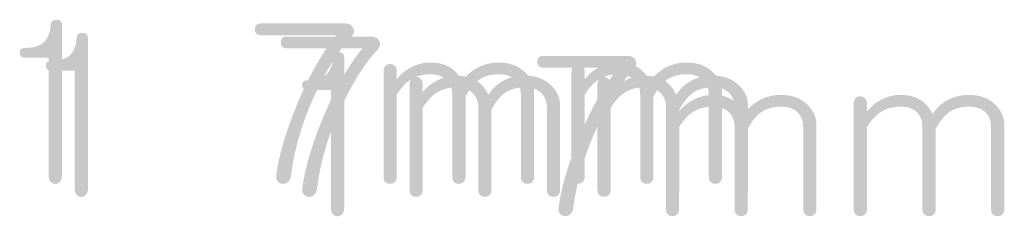
# Model space of a CAD drawing. Extents: x 227 to 602, y 33 to 283.
# Drawn here: x 353 to 372, y 111 to 115 of the extents above; entities that cross this region are included whole.
import ezdxf

# ---------------------------------------------------------------- set-up
doc = ezdxf.new("R2010")
doc.units = 0
doc.header["$MEASUREMENT"] = 0
doc.layers.add('レイヤー 1', color=7, linetype='CONTINUOUS')

msp = doc.modelspace()

# ---------------------------------------------------------------- hatches: boundary and pattern name
at = {"layer": 'レイヤー 1'}
h = msp.add_hatch(color=250, dxfattribs=at)
h.dxf.hatch_style = 2
edge = h.paths.add_edge_path()
edge.add_spline(control_points=[(352.99, 113.934), (352.987, 113.998), (353.018, 114.029), (353.081, 114.029), (353.236, 114.029), (353.353, 114.06), (353.433, 114.121), (353.527, 114.192), (353.578, 114.309), (353.586, 114.472), (353.589, 114.538), (353.626, 114.572), (353.699, 114.575), (353.77, 114.578), (353.806, 114.543), (353.806, 114.472), (353.806, 114.472), (353.806, 111.539), (353.806, 111.539), (353.806, 111.493), (353.792, 111.455), (353.764, 111.427), (353.74, 111.4), (353.711, 111.386), (353.678, 111.386), (353.642, 111.389), (353.611, 111.403), (353.587, 111.427), (353.562, 111.458), (353.55, 111.497), (353.55, 111.543), (353.55, 111.543), (353.55, 113.839), (353.55, 113.839), (353.55, 113.839), (353.094, 113.839), (353.094, 113.839), (353.027, 113.839), (352.993, 113.871), (352.99, 113.934)], knot_values=[0, 0, 0, 0, 0.352778, 0.352778, 0.352778, 0.705556, 0.705556, 0.705556, 1.058333, 1.058333, 1.058333, 1.411111, 1.411111, 1.411111, 1.763889, 1.763889, 1.763889, 2.116667, 2.116667, 2.116667, 2.469444, 2.469444, 2.469444, 2.822222, 2.822222, 2.822222, 3.175, 3.175, 3.175, 3.527778, 3.527778, 3.527778, 3.880556, 3.880556, 3.880556, 4.233333, 4.233333, 4.233333, 4.586111, 4.586111, 4.586111, 4.586111], degree=3, periodic=0)
edge.add_line((352.99, 113.934), (352.99, 113.934))
h = msp.add_hatch(color=250, dxfattribs=at)
h.dxf.hatch_style = 2
edge = h.paths.add_edge_path()
edge.add_spline(control_points=[(357.551, 114.391), (357.551, 114.466), (357.59, 114.504), (357.667, 114.504), (357.667, 114.504), (359.308, 114.504), (359.308, 114.504), (359.383, 114.504), (359.434, 114.475), (359.461, 114.417), (359.489, 114.359), (359.476, 114.301), (359.424, 114.243), (359.211, 114.022), (358.998, 113.697), (358.786, 113.267), (358.502, 112.699), (358.325, 112.125), (358.253, 111.546), (358.244, 111.494), (358.224, 111.453), (358.191, 111.422), (358.16, 111.397), (358.126, 111.386), (358.087, 111.389), (358.049, 111.392), (358.017, 111.409), (357.992, 111.439), (357.967, 111.472), (357.96, 111.513), (357.967, 111.563), (358.014, 111.921), (358.138, 112.352), (358.34, 112.857), (358.574, 113.438), (358.838, 113.911), (359.134, 114.275), (359.134, 114.275), (357.667, 114.275), (357.667, 114.275), (357.59, 114.275), (357.551, 114.314), (357.551, 114.391)], knot_values=[0, 0, 0, 0, 0.352778, 0.352778, 0.352778, 0.705556, 0.705556, 0.705556, 1.058333, 1.058333, 1.058333, 1.411111, 1.411111, 1.411111, 1.763889, 1.763889, 1.763889, 2.116667, 2.116667, 2.116667, 2.469444, 2.469444, 2.469444, 2.822222, 2.822222, 2.822222, 3.175, 3.175, 3.175, 3.527778, 3.527778, 3.527778, 3.880556, 3.880556, 3.880556, 4.233333, 4.233333, 4.233333, 4.586111, 4.586111, 4.586111, 4.938889, 4.938889, 4.938889, 4.938889], degree=3, periodic=0)
edge.add_line((357.551, 114.391), (357.551, 114.391))
h = msp.add_hatch(color=250, dxfattribs=at)
h.dxf.hatch_style = 2
edge = h.paths.add_edge_path()
edge.add_spline(control_points=[(353.495, 113.681), (353.492, 113.744), (353.522, 113.776), (353.586, 113.776), (353.74, 113.776), (353.858, 113.807), (353.938, 113.867), (354.031, 113.939), (354.083, 114.056), (354.091, 114.219), (354.094, 114.285), (354.131, 114.319), (354.203, 114.322), (354.275, 114.325), (354.311, 114.29), (354.311, 114.219), (354.311, 114.219), (354.311, 111.286), (354.311, 111.286), (354.311, 111.239), (354.297, 111.202), (354.269, 111.174), (354.245, 111.147), (354.216, 111.133), (354.182, 111.133), (354.147, 111.136), (354.116, 111.15), (354.091, 111.174), (354.067, 111.205), (354.055, 111.243), (354.055, 111.29), (354.055, 111.29), (354.055, 113.586), (354.055, 113.586), (354.055, 113.586), (353.599, 113.586), (353.599, 113.586), (353.532, 113.586), (353.498, 113.618), (353.495, 113.681)], knot_values=[0, 0, 0, 0, 0.352778, 0.352778, 0.352778, 0.705556, 0.705556, 0.705556, 1.058333, 1.058333, 1.058333, 1.411111, 1.411111, 1.411111, 1.763889, 1.763889, 1.763889, 2.116667, 2.116667, 2.116667, 2.469444, 2.469444, 2.469444, 2.822222, 2.822222, 2.822222, 3.175, 3.175, 3.175, 3.527778, 3.527778, 3.527778, 3.880556, 3.880556, 3.880556, 4.233333, 4.233333, 4.233333, 4.586111, 4.586111, 4.586111, 4.586111], degree=3, periodic=0)
edge.add_line((353.495, 113.681), (353.495, 113.681))
h = msp.add_hatch(color=250, dxfattribs=at)
h.dxf.hatch_style = 2
edge = h.paths.add_edge_path()
edge.add_spline(control_points=[(358.056, 114.138), (358.056, 114.213), (358.095, 114.25), (358.172, 114.25), (358.172, 114.25), (359.813, 114.25), (359.813, 114.25), (359.888, 114.25), (359.938, 114.221), (359.966, 114.163), (359.994, 114.106), (359.981, 114.048), (359.929, 113.99), (359.716, 113.769), (359.503, 113.444), (359.291, 113.013), (359.007, 112.446), (358.829, 111.872), (358.758, 111.293), (358.749, 111.241), (358.729, 111.199), (358.695, 111.169), (358.665, 111.144), (358.631, 111.133), (358.592, 111.136), (358.554, 111.139), (358.522, 111.155), (358.497, 111.185), (358.472, 111.218), (358.464, 111.26), (358.472, 111.31), (358.519, 111.668), (358.643, 112.099), (358.845, 112.603), (359.079, 113.185), (359.343, 113.657), (359.638, 114.022), (359.638, 114.022), (358.172, 114.022), (358.172, 114.022), (358.095, 114.022), (358.056, 114.06), (358.056, 114.138)], knot_values=[0, 0, 0, 0, 0.352778, 0.352778, 0.352778, 0.705556, 0.705556, 0.705556, 1.058333, 1.058333, 1.058333, 1.411111, 1.411111, 1.411111, 1.763889, 1.763889, 1.763889, 2.116667, 2.116667, 2.116667, 2.469444, 2.469444, 2.469444, 2.822222, 2.822222, 2.822222, 3.175, 3.175, 3.175, 3.527778, 3.527778, 3.527778, 3.880556, 3.880556, 3.880556, 4.233333, 4.233333, 4.233333, 4.586111, 4.586111, 4.586111, 4.938889, 4.938889, 4.938889, 4.938889], degree=3, periodic=0)
edge.add_line((358.056, 114.138), (358.056, 114.138))
h = msp.add_hatch(color=250, dxfattribs=at)
h.dxf.hatch_style = 2
edge = h.paths.add_edge_path()
edge.add_spline(control_points=[(358.469, 113.306), (358.466, 113.369), (358.496, 113.401), (358.56, 113.401), (358.714, 113.401), (358.832, 113.431), (358.912, 113.492), (359.005, 113.564), (359.057, 113.681), (359.065, 113.843), (359.068, 113.909), (359.105, 113.944), (359.177, 113.947), (359.249, 113.949), (359.284, 113.915), (359.284, 113.843), (359.284, 113.843), (359.284, 110.911), (359.284, 110.911), (359.284, 110.864), (359.27, 110.826), (359.243, 110.799), (359.218, 110.772), (359.189, 110.758), (359.156, 110.758), (359.12, 110.761), (359.09, 110.774), (359.065, 110.799), (359.04, 110.83), (359.028, 110.868), (359.028, 110.915), (359.028, 110.915), (359.028, 113.211), (359.028, 113.211), (359.028, 113.211), (358.572, 113.211), (358.572, 113.211), (358.506, 113.211), (358.472, 113.242), (358.469, 113.306)], knot_values=[0, 0, 0, 0, 0.352778, 0.352778, 0.352778, 0.705556, 0.705556, 0.705556, 1.058333, 1.058333, 1.058333, 1.411111, 1.411111, 1.411111, 1.763889, 1.763889, 1.763889, 2.116667, 2.116667, 2.116667, 2.469444, 2.469444, 2.469444, 2.822222, 2.822222, 2.822222, 3.175, 3.175, 3.175, 3.527778, 3.527778, 3.527778, 3.880556, 3.880556, 3.880556, 4.233333, 4.233333, 4.233333, 4.586111, 4.586111, 4.586111, 4.586111], degree=3, periodic=0)
edge.add_line((358.469, 113.306), (358.469, 113.306))
h = msp.add_hatch(color=250, dxfattribs=at)
h.dxf.hatch_style = 2
edge = h.paths.add_edge_path()
edge.add_spline(control_points=[(360.085, 113.681), (360.11, 113.705), (360.141, 113.718), (360.177, 113.718), (360.21, 113.718), (360.239, 113.705), (360.263, 113.681), (360.291, 113.656), (360.305, 113.62), (360.305, 113.573), (360.305, 113.573), (360.305, 113.42), (360.305, 113.42), (360.371, 113.509), (360.457, 113.582), (360.561, 113.64), (360.69, 113.71), (360.822, 113.746), (360.957, 113.746), (361.128, 113.746), (361.269, 113.704), (361.383, 113.622), (361.462, 113.561), (361.527, 113.478), (361.577, 113.374), (361.649, 113.487), (361.742, 113.575), (361.858, 113.638), (361.985, 113.71), (362.126, 113.746), (362.283, 113.746), (362.498, 113.746), (362.671, 113.681), (362.8, 113.551), (362.914, 113.438), (362.97, 113.307), (362.97, 113.159), (362.97, 113.159), (362.97, 111.517), (362.97, 111.517), (362.97, 111.479), (362.956, 111.447), (362.929, 111.422), (362.904, 111.4), (362.875, 111.389), (362.842, 111.389), (362.806, 111.389), (362.775, 111.4), (362.751, 111.422), (362.726, 111.447), (362.713, 111.479), (362.713, 111.517), (362.713, 111.517), (362.713, 113.116), (362.713, 113.116), (362.713, 113.234), (362.679, 113.33), (362.61, 113.401), (362.536, 113.478), (362.43, 113.517), (362.292, 113.517), (362.135, 113.517), (362.006, 113.482), (361.907, 113.414), (361.808, 113.347), (361.718, 113.237), (361.639, 113.083), (361.639, 113.083), (361.639, 111.517), (361.639, 111.517), (361.639, 111.479), (361.625, 111.447), (361.597, 111.422), (361.572, 111.4), (361.544, 111.389), (361.51, 111.389), (361.475, 111.389), (361.445, 111.4), (361.419, 111.422), (361.395, 111.447), (361.383, 111.479), (361.383, 111.517), (361.383, 111.517), (361.383, 113.116), (361.383, 113.116), (361.383, 113.234), (361.348, 113.33), (361.279, 113.401), (361.202, 113.478), (361.097, 113.517), (360.965, 113.517), (360.819, 113.517), (360.696, 113.487), (360.594, 113.426), (360.492, 113.365), (360.396, 113.263), (360.305, 113.12), (360.305, 113.12), (360.305, 111.517), (360.305, 111.517), (360.305, 111.479), (360.291, 111.447), (360.263, 111.422), (360.239, 111.4), (360.21, 111.389), (360.177, 111.389), (360.141, 111.389), (360.11, 111.4), (360.085, 111.422), (360.061, 111.447), (360.049, 111.479), (360.049, 111.517), (360.049, 111.517), (360.049, 113.573), (360.049, 113.573), (360.049, 113.62), (360.061, 113.656), (360.085, 113.681)], knot_values=[0, 0, 0, 0, 0.352778, 0.352778, 0.352778, 0.705556, 0.705556, 0.705556, 1.058333, 1.058333, 1.058333, 1.411111, 1.411111, 1.411111, 1.763889, 1.763889, 1.763889, 2.116667, 2.116667, 2.116667, 2.469444, 2.469444, 2.469444, 2.822222, 2.822222, 2.822222, 3.175, 3.175, 3.175, 3.527778, 3.527778, 3.527778, 3.880556, 3.880556, 3.880556, 4.233333, 4.233333, 4.233333, 4.586111, 4.586111, 4.586111, 4.938889, 4.938889, 4.938889, 5.291667, 5.291667, 5.291667, 5.644444, 5.644444, 5.644444, 5.997222, 5.997222, 5.997222, 6.35, 6.35, 6.35, 6.702778, 6.702778, 6.702778, 7.055556, 7.055556, 7.055556, 7.408333, 7.408333, 7.408333, 7.761111, 7.761111, 7.761111, 8.113889, 8.113889, 8.113889, 8.466667, 8.466667, 8.466667, 8.819444, 8.819444, 8.819444, 9.172222, 9.172222, 9.172222, 9.525, 9.525, 9.525, 9.877778, 9.877778, 9.877778, 10.230556, 10.230556, 10.230556, 10.583333, 10.583333, 10.583333, 10.936111, 10.936111, 10.936111, 11.288889, 11.288889, 11.288889, 11.641667, 11.641667, 11.641667, 11.994444, 11.994444, 11.994444, 12.347222, 12.347222, 12.347222, 12.7, 12.7, 12.7, 13.052778, 13.052778, 13.052778, 13.405556, 13.405556, 13.405556, 13.758333, 13.758333, 13.758333, 13.758333], degree=3, periodic=0)
edge.add_line((360.085, 113.681), (360.085, 113.681))
h = msp.add_hatch(color=250, dxfattribs=at)
h.dxf.hatch_style = 2
edge = h.paths.add_edge_path()
edge.add_spline(control_points=[(363.03, 113.763), (363.03, 113.837), (363.069, 113.875), (363.146, 113.875), (363.146, 113.875), (364.787, 113.875), (364.787, 113.875), (364.861, 113.875), (364.912, 113.846), (364.94, 113.788), (364.968, 113.73), (364.955, 113.672), (364.902, 113.615), (364.69, 113.394), (364.477, 113.068), (364.264, 112.638), (363.981, 112.07), (363.803, 111.497), (363.731, 110.918), (363.723, 110.865), (363.703, 110.824), (363.669, 110.794), (363.639, 110.769), (363.604, 110.758), (363.566, 110.761), (363.528, 110.763), (363.496, 110.78), (363.471, 110.81), (363.446, 110.843), (363.438, 110.884), (363.446, 110.934), (363.493, 111.293), (363.617, 111.724), (363.818, 112.228), (364.052, 112.809), (364.317, 113.282), (364.612, 113.646), (364.612, 113.646), (363.146, 113.646), (363.146, 113.646), (363.069, 113.646), (363.03, 113.685), (363.03, 113.763)], knot_values=[0, 0, 0, 0, 0.352778, 0.352778, 0.352778, 0.705556, 0.705556, 0.705556, 1.058333, 1.058333, 1.058333, 1.411111, 1.411111, 1.411111, 1.763889, 1.763889, 1.763889, 2.116667, 2.116667, 2.116667, 2.469444, 2.469444, 2.469444, 2.822222, 2.822222, 2.822222, 3.175, 3.175, 3.175, 3.527778, 3.527778, 3.527778, 3.880556, 3.880556, 3.880556, 4.233333, 4.233333, 4.233333, 4.586111, 4.586111, 4.586111, 4.938889, 4.938889, 4.938889, 4.938889], degree=3, periodic=0)
edge.add_line((363.03, 113.763), (363.03, 113.763))
h = msp.add_hatch(color=250, dxfattribs=at)
h.dxf.hatch_style = 2
edge = h.paths.add_edge_path()
edge.add_spline(control_points=[(363.732, 113.681), (363.757, 113.705), (363.787, 113.718), (363.823, 113.718), (363.856, 113.718), (363.885, 113.705), (363.91, 113.681), (363.937, 113.656), (363.951, 113.62), (363.951, 113.573), (363.951, 113.573), (363.951, 113.42), (363.951, 113.42), (364.017, 113.509), (364.103, 113.582), (364.207, 113.64), (364.336, 113.71), (364.468, 113.746), (364.604, 113.746), (364.774, 113.746), (364.915, 113.704), (365.029, 113.622), (365.108, 113.561), (365.173, 113.478), (365.223, 113.374), (365.295, 113.487), (365.388, 113.575), (365.504, 113.638), (365.631, 113.71), (365.773, 113.746), (365.93, 113.746), (366.145, 113.746), (366.317, 113.681), (366.446, 113.551), (366.56, 113.438), (366.616, 113.307), (366.616, 113.159), (366.616, 113.159), (366.616, 111.517), (366.616, 111.517), (366.616, 111.479), (366.603, 111.447), (366.575, 111.422), (366.55, 111.4), (366.521, 111.389), (366.488, 111.389), (366.452, 111.389), (366.422, 111.4), (366.397, 111.422), (366.372, 111.447), (366.36, 111.479), (366.36, 111.517), (366.36, 111.517), (366.36, 113.116), (366.36, 113.116), (366.36, 113.234), (366.326, 113.33), (366.256, 113.401), (366.182, 113.478), (366.076, 113.517), (365.938, 113.517), (365.781, 113.517), (365.653, 113.482), (365.554, 113.414), (365.455, 113.347), (365.365, 113.237), (365.285, 113.083), (365.285, 113.083), (365.285, 111.517), (365.285, 111.517), (365.285, 111.479), (365.271, 111.447), (365.243, 111.422), (365.219, 111.4), (365.19, 111.389), (365.157, 111.389), (365.121, 111.389), (365.091, 111.4), (365.066, 111.422), (365.041, 111.447), (365.029, 111.479), (365.029, 111.517), (365.029, 111.517), (365.029, 113.116), (365.029, 113.116), (365.029, 113.234), (364.994, 113.33), (364.925, 113.401), (364.848, 113.478), (364.744, 113.517), (364.612, 113.517), (364.466, 113.517), (364.342, 113.487), (364.24, 113.426), (364.138, 113.365), (364.042, 113.263), (363.951, 113.12), (363.951, 113.12), (363.951, 111.517), (363.951, 111.517), (363.951, 111.479), (363.937, 111.447), (363.91, 111.422), (363.885, 111.4), (363.856, 111.389), (363.823, 111.389), (363.787, 111.389), (363.757, 111.4), (363.732, 111.422), (363.707, 111.447), (363.695, 111.479), (363.695, 111.517), (363.695, 111.517), (363.695, 113.573), (363.695, 113.573), (363.695, 113.62), (363.707, 113.656), (363.732, 113.681)], knot_values=[0, 0, 0, 0, 0.352778, 0.352778, 0.352778, 0.705556, 0.705556, 0.705556, 1.058333, 1.058333, 1.058333, 1.411111, 1.411111, 1.411111, 1.763889, 1.763889, 1.763889, 2.116667, 2.116667, 2.116667, 2.469444, 2.469444, 2.469444, 2.822222, 2.822222, 2.822222, 3.175, 3.175, 3.175, 3.527778, 3.527778, 3.527778, 3.880556, 3.880556, 3.880556, 4.233333, 4.233333, 4.233333, 4.586111, 4.586111, 4.586111, 4.938889, 4.938889, 4.938889, 5.291667, 5.291667, 5.291667, 5.644444, 5.644444, 5.644444, 5.997222, 5.997222, 5.997222, 6.35, 6.35, 6.35, 6.702778, 6.702778, 6.702778, 7.055556, 7.055556, 7.055556, 7.408333, 7.408333, 7.408333, 7.761111, 7.761111, 7.761111, 8.113889, 8.113889, 8.113889, 8.466667, 8.466667, 8.466667, 8.819444, 8.819444, 8.819444, 9.172222, 9.172222, 9.172222, 9.525, 9.525, 9.525, 9.877778, 9.877778, 9.877778, 10.230556, 10.230556, 10.230556, 10.583333, 10.583333, 10.583333, 10.936111, 10.936111, 10.936111, 11.288889, 11.288889, 11.288889, 11.641667, 11.641667, 11.641667, 11.994444, 11.994444, 11.994444, 12.347222, 12.347222, 12.347222, 12.7, 12.7, 12.7, 13.052778, 13.052778, 13.052778, 13.405556, 13.405556, 13.405556, 13.758333, 13.758333, 13.758333, 13.758333], degree=3, periodic=0)
edge.add_line((363.732, 113.681), (363.732, 113.681))
h = msp.add_hatch(color=250, dxfattribs=at)
h.dxf.hatch_style = 2
edge = h.paths.add_edge_path()
edge.add_spline(control_points=[(360.59, 113.428), (360.615, 113.452), (360.645, 113.464), (360.682, 113.464), (360.715, 113.464), (360.744, 113.452), (360.768, 113.428), (360.796, 113.403), (360.809, 113.367), (360.809, 113.32), (360.809, 113.32), (360.809, 113.167), (360.809, 113.167), (360.876, 113.255), (360.961, 113.328), (361.066, 113.386), (361.195, 113.457), (361.327, 113.492), (361.462, 113.492), (361.632, 113.492), (361.774, 113.451), (361.887, 113.368), (361.967, 113.308), (362.032, 113.225), (362.082, 113.12), (362.153, 113.233), (362.247, 113.321), (362.362, 113.385), (362.49, 113.457), (362.631, 113.492), (362.788, 113.492), (363.003, 113.492), (363.175, 113.428), (363.305, 113.298), (363.418, 113.185), (363.475, 113.054), (363.475, 112.905), (363.475, 112.905), (363.475, 111.264), (363.475, 111.264), (363.475, 111.225), (363.461, 111.194), (363.434, 111.169), (363.408, 111.147), (363.379, 111.136), (363.347, 111.136), (363.311, 111.136), (363.28, 111.147), (363.256, 111.169), (363.231, 111.194), (363.218, 111.225), (363.218, 111.264), (363.218, 111.264), (363.218, 112.863), (363.218, 112.863), (363.218, 112.981), (363.184, 113.076), (363.115, 113.148), (363.04, 113.225), (362.935, 113.264), (362.797, 113.264), (362.64, 113.264), (362.511, 113.229), (362.412, 113.16), (362.313, 113.094), (362.223, 112.984), (362.143, 112.83), (362.143, 112.83), (362.143, 111.264), (362.143, 111.264), (362.143, 111.225), (362.13, 111.194), (362.102, 111.169), (362.077, 111.147), (362.049, 111.136), (362.015, 111.136), (361.98, 111.136), (361.949, 111.147), (361.924, 111.169), (361.899, 111.194), (361.887, 111.225), (361.887, 111.264), (361.887, 111.264), (361.887, 112.863), (361.887, 112.863), (361.887, 112.981), (361.853, 113.076), (361.784, 113.148), (361.706, 113.225), (361.602, 113.264), (361.47, 113.264), (361.324, 113.264), (361.2, 113.233), (361.098, 113.172), (360.996, 113.112), (360.9, 113.01), (360.809, 112.867), (360.809, 112.867), (360.809, 111.264), (360.809, 111.264), (360.809, 111.225), (360.796, 111.194), (360.768, 111.169), (360.744, 111.147), (360.715, 111.136), (360.682, 111.136), (360.645, 111.136), (360.615, 111.147), (360.59, 111.169), (360.566, 111.194), (360.553, 111.225), (360.553, 111.264), (360.553, 111.264), (360.553, 113.32), (360.553, 113.32), (360.553, 113.367), (360.566, 113.403), (360.59, 113.428)], knot_values=[0, 0, 0, 0, 0.352778, 0.352778, 0.352778, 0.705556, 0.705556, 0.705556, 1.058333, 1.058333, 1.058333, 1.411111, 1.411111, 1.411111, 1.763889, 1.763889, 1.763889, 2.116667, 2.116667, 2.116667, 2.469444, 2.469444, 2.469444, 2.822222, 2.822222, 2.822222, 3.175, 3.175, 3.175, 3.527778, 3.527778, 3.527778, 3.880556, 3.880556, 3.880556, 4.233333, 4.233333, 4.233333, 4.586111, 4.586111, 4.586111, 4.938889, 4.938889, 4.938889, 5.291667, 5.291667, 5.291667, 5.644444, 5.644444, 5.644444, 5.997222, 5.997222, 5.997222, 6.35, 6.35, 6.35, 6.702778, 6.702778, 6.702778, 7.055556, 7.055556, 7.055556, 7.408333, 7.408333, 7.408333, 7.761111, 7.761111, 7.761111, 8.113889, 8.113889, 8.113889, 8.466667, 8.466667, 8.466667, 8.819444, 8.819444, 8.819444, 9.172222, 9.172222, 9.172222, 9.525, 9.525, 9.525, 9.877778, 9.877778, 9.877778, 10.230556, 10.230556, 10.230556, 10.583333, 10.583333, 10.583333, 10.936111, 10.936111, 10.936111, 11.288889, 11.288889, 11.288889, 11.641667, 11.641667, 11.641667, 11.994444, 11.994444, 11.994444, 12.347222, 12.347222, 12.347222, 12.7, 12.7, 12.7, 13.052778, 13.052778, 13.052778, 13.405556, 13.405556, 13.405556, 13.758333, 13.758333, 13.758333, 13.758333], degree=3, periodic=0)
edge.add_line((360.59, 113.428), (360.59, 113.428))
h = msp.add_hatch(color=250, dxfattribs=at)
h.dxf.hatch_style = 2
edge = h.paths.add_edge_path()
edge.add_spline(control_points=[(364.237, 113.428), (364.261, 113.452), (364.292, 113.464), (364.328, 113.464), (364.361, 113.464), (364.39, 113.452), (364.414, 113.428), (364.442, 113.403), (364.456, 113.367), (364.456, 113.32), (364.456, 113.32), (364.456, 113.167), (364.456, 113.167), (364.522, 113.255), (364.608, 113.328), (364.712, 113.386), (364.841, 113.457), (364.973, 113.492), (365.109, 113.492), (365.279, 113.492), (365.42, 113.451), (365.534, 113.368), (365.613, 113.308), (365.678, 113.225), (365.728, 113.12), (365.8, 113.233), (365.893, 113.321), (366.009, 113.385), (366.136, 113.457), (366.277, 113.492), (366.435, 113.492), (366.65, 113.492), (366.822, 113.428), (366.951, 113.298), (367.065, 113.185), (367.121, 113.054), (367.121, 112.905), (367.121, 112.905), (367.121, 111.264), (367.121, 111.264), (367.121, 111.225), (367.107, 111.194), (367.08, 111.169), (367.055, 111.147), (367.026, 111.136), (366.993, 111.136), (366.957, 111.136), (366.926, 111.147), (366.902, 111.169), (366.877, 111.194), (366.864, 111.225), (366.864, 111.264), (366.864, 111.264), (366.864, 112.863), (366.864, 112.863), (366.864, 112.981), (366.83, 113.076), (366.761, 113.148), (366.687, 113.225), (366.581, 113.264), (366.443, 113.264), (366.286, 113.264), (366.158, 113.229), (366.058, 113.16), (365.959, 113.094), (365.87, 112.984), (365.79, 112.83), (365.79, 112.83), (365.79, 111.264), (365.79, 111.264), (365.79, 111.225), (365.776, 111.194), (365.748, 111.169), (365.724, 111.147), (365.695, 111.136), (365.661, 111.136), (365.626, 111.136), (365.596, 111.147), (365.57, 111.169), (365.546, 111.194), (365.534, 111.225), (365.534, 111.264), (365.534, 111.264), (365.534, 112.863), (365.534, 112.863), (365.534, 112.981), (365.499, 113.076), (365.43, 113.148), (365.353, 113.225), (365.248, 113.264), (365.116, 113.264), (364.97, 113.264), (364.846, 113.233), (364.745, 113.172), (364.643, 113.112), (364.547, 113.01), (364.456, 112.867), (364.456, 112.867), (364.456, 111.264), (364.456, 111.264), (364.456, 111.225), (364.442, 111.194), (364.414, 111.169), (364.39, 111.147), (364.361, 111.136), (364.328, 111.136), (364.292, 111.136), (364.261, 111.147), (364.237, 111.169), (364.212, 111.194), (364.199, 111.225), (364.199, 111.264), (364.199, 111.264), (364.199, 113.32), (364.199, 113.32), (364.199, 113.367), (364.212, 113.403), (364.237, 113.428)], knot_values=[0, 0, 0, 0, 0.352778, 0.352778, 0.352778, 0.705556, 0.705556, 0.705556, 1.058333, 1.058333, 1.058333, 1.411111, 1.411111, 1.411111, 1.763889, 1.763889, 1.763889, 2.116667, 2.116667, 2.116667, 2.469444, 2.469444, 2.469444, 2.822222, 2.822222, 2.822222, 3.175, 3.175, 3.175, 3.527778, 3.527778, 3.527778, 3.880556, 3.880556, 3.880556, 4.233333, 4.233333, 4.233333, 4.586111, 4.586111, 4.586111, 4.938889, 4.938889, 4.938889, 5.291667, 5.291667, 5.291667, 5.644444, 5.644444, 5.644444, 5.997222, 5.997222, 5.997222, 6.35, 6.35, 6.35, 6.702778, 6.702778, 6.702778, 7.055556, 7.055556, 7.055556, 7.408333, 7.408333, 7.408333, 7.761111, 7.761111, 7.761111, 8.113889, 8.113889, 8.113889, 8.466667, 8.466667, 8.466667, 8.819444, 8.819444, 8.819444, 9.172222, 9.172222, 9.172222, 9.525, 9.525, 9.525, 9.877778, 9.877778, 9.877778, 10.230556, 10.230556, 10.230556, 10.583333, 10.583333, 10.583333, 10.936111, 10.936111, 10.936111, 11.288889, 11.288889, 11.288889, 11.641667, 11.641667, 11.641667, 11.994444, 11.994444, 11.994444, 12.347222, 12.347222, 12.347222, 12.7, 12.7, 12.7, 13.052778, 13.052778, 13.052778, 13.405556, 13.405556, 13.405556, 13.758333, 13.758333, 13.758333, 13.758333], degree=3, periodic=0)
edge.add_line((364.237, 113.428), (364.237, 113.428))
h = msp.add_hatch(color=250, dxfattribs=at)
h.dxf.hatch_style = 2
edge = h.paths.add_edge_path()
edge.add_spline(control_points=[(365.564, 113.052), (365.589, 113.077), (365.619, 113.089), (365.655, 113.089), (365.688, 113.089), (365.717, 113.077), (365.742, 113.052), (365.769, 113.027), (365.783, 112.992), (365.783, 112.944), (365.783, 112.944), (365.783, 112.792), (365.783, 112.792), (365.85, 112.88), (365.935, 112.953), (366.039, 113.011), (366.168, 113.082), (366.3, 113.117), (366.436, 113.117), (366.606, 113.117), (366.748, 113.075), (366.861, 112.993), (366.941, 112.932), (367.005, 112.85), (367.055, 112.745), (367.127, 112.858), (367.22, 112.946), (367.336, 113.01), (367.463, 113.081), (367.605, 113.117), (367.762, 113.117), (367.977, 113.117), (368.149, 113.052), (368.279, 112.923), (368.392, 112.809), (368.449, 112.678), (368.449, 112.53), (368.449, 112.53), (368.449, 110.889), (368.449, 110.889), (368.449, 110.85), (368.435, 110.818), (368.407, 110.794), (368.382, 110.772), (368.353, 110.761), (368.32, 110.761), (368.284, 110.761), (368.254, 110.772), (368.229, 110.794), (368.204, 110.818), (368.192, 110.85), (368.192, 110.889), (368.192, 110.889), (368.192, 112.487), (368.192, 112.487), (368.192, 112.605), (368.158, 112.701), (368.088, 112.773), (368.014, 112.85), (367.908, 112.888), (367.77, 112.888), (367.613, 112.888), (367.485, 112.854), (367.386, 112.785), (367.287, 112.719), (367.197, 112.609), (367.117, 112.455), (367.117, 112.455), (367.117, 110.889), (367.117, 110.889), (367.117, 110.85), (367.103, 110.818), (367.076, 110.794), (367.051, 110.772), (367.022, 110.761), (366.989, 110.761), (366.953, 110.761), (366.923, 110.772), (366.898, 110.794), (366.873, 110.818), (366.861, 110.85), (366.861, 110.889), (366.861, 110.889), (366.861, 112.487), (366.861, 112.487), (366.861, 112.605), (366.826, 112.701), (366.758, 112.773), (366.68, 112.85), (366.576, 112.888), (366.444, 112.888), (366.298, 112.888), (366.174, 112.858), (366.072, 112.797), (365.97, 112.736), (365.874, 112.634), (365.783, 112.492), (365.783, 112.492), (365.783, 110.889), (365.783, 110.889), (365.783, 110.85), (365.769, 110.818), (365.742, 110.794), (365.717, 110.772), (365.688, 110.761), (365.655, 110.761), (365.619, 110.761), (365.589, 110.772), (365.564, 110.794), (365.539, 110.818), (365.527, 110.85), (365.527, 110.889), (365.527, 110.889), (365.527, 112.944), (365.527, 112.944), (365.527, 112.992), (365.539, 113.027), (365.564, 113.052)], knot_values=[0, 0, 0, 0, 0.352778, 0.352778, 0.352778, 0.705556, 0.705556, 0.705556, 1.058333, 1.058333, 1.058333, 1.411111, 1.411111, 1.411111, 1.763889, 1.763889, 1.763889, 2.116667, 2.116667, 2.116667, 2.469444, 2.469444, 2.469444, 2.822222, 2.822222, 2.822222, 3.175, 3.175, 3.175, 3.527778, 3.527778, 3.527778, 3.880556, 3.880556, 3.880556, 4.233333, 4.233333, 4.233333, 4.586111, 4.586111, 4.586111, 4.938889, 4.938889, 4.938889, 5.291667, 5.291667, 5.291667, 5.644444, 5.644444, 5.644444, 5.997222, 5.997222, 5.997222, 6.35, 6.35, 6.35, 6.702778, 6.702778, 6.702778, 7.055556, 7.055556, 7.055556, 7.408333, 7.408333, 7.408333, 7.761111, 7.761111, 7.761111, 8.113889, 8.113889, 8.113889, 8.466667, 8.466667, 8.466667, 8.819444, 8.819444, 8.819444, 9.172222, 9.172222, 9.172222, 9.525, 9.525, 9.525, 9.877778, 9.877778, 9.877778, 10.230556, 10.230556, 10.230556, 10.583333, 10.583333, 10.583333, 10.936111, 10.936111, 10.936111, 11.288889, 11.288889, 11.288889, 11.641667, 11.641667, 11.641667, 11.994444, 11.994444, 11.994444, 12.347222, 12.347222, 12.347222, 12.7, 12.7, 12.7, 13.052778, 13.052778, 13.052778, 13.405556, 13.405556, 13.405556, 13.758333, 13.758333, 13.758333, 13.758333], degree=3, periodic=0)
edge.add_line((365.564, 113.052), (365.564, 113.052))
h = msp.add_hatch(color=250, dxfattribs=at)
h.dxf.hatch_style = 2
edge = h.paths.add_edge_path()
edge.add_spline(control_points=[(369.21, 113.052), (369.235, 113.077), (369.265, 113.089), (369.302, 113.089), (369.335, 113.089), (369.364, 113.077), (369.388, 113.052), (369.416, 113.027), (369.429, 112.992), (369.429, 112.944), (369.429, 112.944), (369.429, 112.792), (369.429, 112.792), (369.496, 112.88), (369.581, 112.953), (369.686, 113.011), (369.814, 113.082), (369.947, 113.117), (370.082, 113.117), (370.252, 113.117), (370.394, 113.075), (370.507, 112.993), (370.587, 112.932), (370.652, 112.85), (370.702, 112.745), (370.773, 112.858), (370.867, 112.946), (370.982, 113.01), (371.11, 113.081), (371.251, 113.117), (371.408, 113.117), (371.624, 113.117), (371.795, 113.052), (371.925, 112.923), (372.038, 112.809), (372.095, 112.678), (372.095, 112.53), (372.095, 112.53), (372.095, 110.889), (372.095, 110.889), (372.095, 110.85), (372.081, 110.818), (372.053, 110.794), (372.028, 110.772), (371.999, 110.761), (371.966, 110.761), (371.93, 110.761), (371.9, 110.772), (371.876, 110.794), (371.851, 110.818), (371.838, 110.85), (371.838, 110.889), (371.838, 110.889), (371.838, 112.487), (371.838, 112.487), (371.838, 112.605), (371.804, 112.701), (371.735, 112.773), (371.66, 112.85), (371.554, 112.888), (371.416, 112.888), (371.26, 112.888), (371.131, 112.854), (371.032, 112.785), (370.933, 112.719), (370.843, 112.609), (370.763, 112.455), (370.763, 112.455), (370.763, 110.889), (370.763, 110.889), (370.763, 110.85), (370.749, 110.818), (370.722, 110.794), (370.697, 110.772), (370.669, 110.761), (370.635, 110.761), (370.599, 110.761), (370.569, 110.772), (370.544, 110.794), (370.519, 110.818), (370.507, 110.85), (370.507, 110.889), (370.507, 110.889), (370.507, 112.487), (370.507, 112.487), (370.507, 112.605), (370.473, 112.701), (370.404, 112.773), (370.327, 112.85), (370.222, 112.888), (370.09, 112.888), (369.944, 112.888), (369.82, 112.858), (369.718, 112.797), (369.616, 112.736), (369.52, 112.634), (369.429, 112.492), (369.429, 112.492), (369.429, 110.889), (369.429, 110.889), (369.429, 110.85), (369.416, 110.818), (369.388, 110.794), (369.364, 110.772), (369.335, 110.761), (369.302, 110.761), (369.265, 110.761), (369.235, 110.772), (369.21, 110.794), (369.186, 110.818), (369.173, 110.85), (369.173, 110.889), (369.173, 110.889), (369.173, 112.944), (369.173, 112.944), (369.173, 112.992), (369.186, 113.027), (369.21, 113.052)], knot_values=[0, 0, 0, 0, 0.352778, 0.352778, 0.352778, 0.705556, 0.705556, 0.705556, 1.058333, 1.058333, 1.058333, 1.411111, 1.411111, 1.411111, 1.763889, 1.763889, 1.763889, 2.116667, 2.116667, 2.116667, 2.469444, 2.469444, 2.469444, 2.822222, 2.822222, 2.822222, 3.175, 3.175, 3.175, 3.527778, 3.527778, 3.527778, 3.880556, 3.880556, 3.880556, 4.233333, 4.233333, 4.233333, 4.586111, 4.586111, 4.586111, 4.938889, 4.938889, 4.938889, 5.291667, 5.291667, 5.291667, 5.644444, 5.644444, 5.644444, 5.997222, 5.997222, 5.997222, 6.35, 6.35, 6.35, 6.702778, 6.702778, 6.702778, 7.055556, 7.055556, 7.055556, 7.408333, 7.408333, 7.408333, 7.761111, 7.761111, 7.761111, 8.113889, 8.113889, 8.113889, 8.466667, 8.466667, 8.466667, 8.819444, 8.819444, 8.819444, 9.172222, 9.172222, 9.172222, 9.525, 9.525, 9.525, 9.877778, 9.877778, 9.877778, 10.230556, 10.230556, 10.230556, 10.583333, 10.583333, 10.583333, 10.936111, 10.936111, 10.936111, 11.288889, 11.288889, 11.288889, 11.641667, 11.641667, 11.641667, 11.994444, 11.994444, 11.994444, 12.347222, 12.347222, 12.347222, 12.7, 12.7, 12.7, 13.052778, 13.052778, 13.052778, 13.405556, 13.405556, 13.405556, 13.758333, 13.758333, 13.758333, 13.758333], degree=3, periodic=0)
edge.add_line((369.21, 113.052), (369.21, 113.052))

doc.saveas('drawing.dxf')
